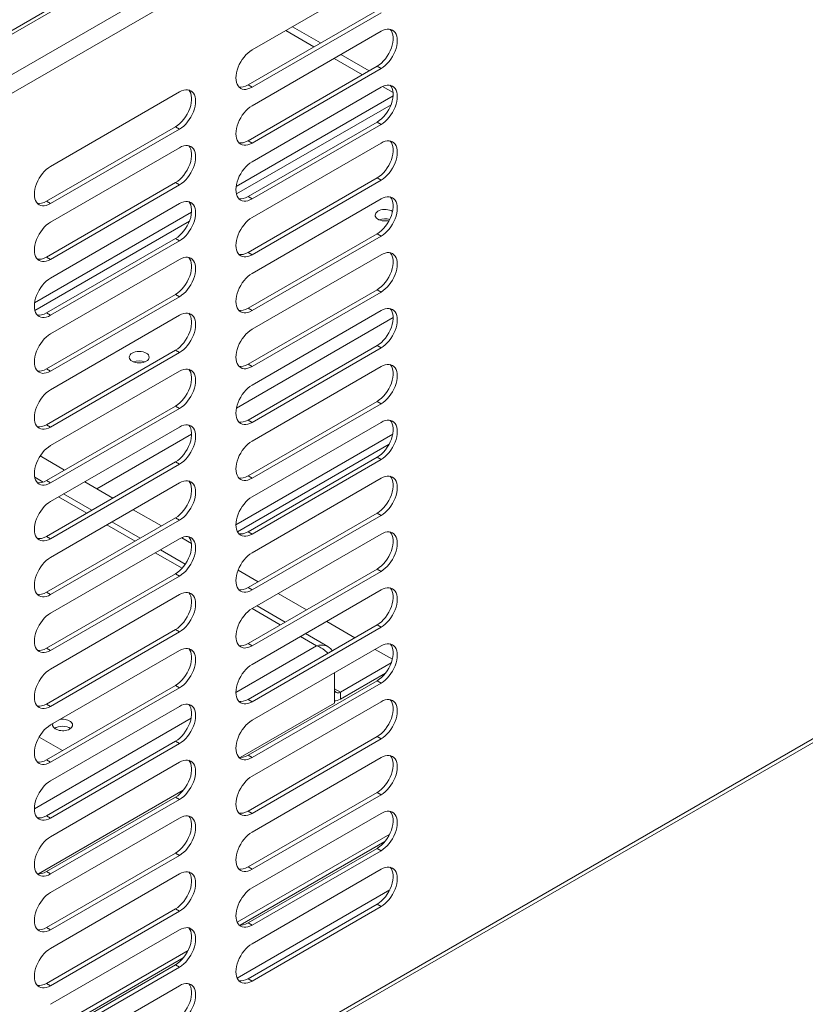
# Model space of a CAD drawing. Units: millimetres. Extents: x 0 to 5250, y 0 to 7425.
# Drawn here: x 4381 to 4519, y 1292 to 1464 of the extents above; entities that cross this region are included whole.
import ezdxf

# ---------------------------------------------------------------- set-up
doc = ezdxf.new("R2010")
doc.units = ezdxf.units.MM
doc.header["$LTSCALE"] = 25
doc.layers.add('Visible (MIR)', color=7, linetype='Continuous', lineweight=18)
doc.layers.add('Visible Narrow (MIR)', color=7, linetype='Continuous', lineweight=15)

msp = doc.modelspace()

# ---------------------------------------------------------------- linework, layer by layer
at = {"layer": 'Visible (MIR)'}
for p, q in [((3604.109, 1013.852), (4620.282, 1600.54)), ((4422, 1458.977), (4444.627, 1472.041)), ((4421.293, 1452.853), (4443.92, 1465.917)), ((4444.627, 1465.509), (4422, 1452.445)), ((4422, 1449.179), (4444.627, 1462.243)), ((4432.849, 1459.525), (4427.899, 1462.383)), ((4421.293, 1443.055), (4443.92, 1456.119)), ((4441.334, 1454.627), (4436.384, 1457.484)), ((4444.627, 1455.711), (4422, 1442.647)), ((4422, 1439.381), (4444.627, 1452.445)), ((4446.737, 1451.507), (4444.881, 1452.579)), ((4386.644, 1438.565), (4409.272, 1451.629)), ((4419.21, 1435.041), (4446.738, 1450.934)), ((4385.937, 1432.441), (4408.565, 1445.505)), ((4421.293, 1433.258), (4443.92, 1446.321)), ((4444.627, 1445.913), (4422, 1432.849)), ((4409.272, 1445.097), (4386.644, 1432.033)), ((4422, 1429.583), (4444.627, 1442.647)), ((4386.644, 1428.767), (4409.272, 1441.831)), ((4385.937, 1422.643), (4408.565, 1435.707)), ((4409.272, 1435.299), (4386.644, 1422.235)), ((4421.293, 1423.46), (4443.92, 1436.523)), ((4444.627, 1436.115), (4422, 1423.051)), ((4386.644, 1418.969), (4409.272, 1432.033)), ((4422, 1419.785), (4444.627, 1432.849)), ((4383.854, 1414.628), (4411.383, 1430.522)), ((4421.293, 1413.662), (4443.92, 1426.726)), ((4385.937, 1412.845), (4408.565, 1425.909)), ((4409.272, 1425.501), (4386.644, 1412.437)), ((4444.627, 1426.317), (4422, 1413.253)), ((4422, 1409.987), (4444.627, 1423.051)), ((4386.644, 1409.171), (4409.272, 1422.235)), ((4385.937, 1403.047), (4408.565, 1416.111)), ((4421.293, 1403.864), (4443.92, 1416.928)), ((4444.627, 1416.519), (4422, 1403.455)), ((4409.272, 1415.703), (4386.644, 1402.639)), ((4422, 1400.189), (4444.627, 1413.253)), ((4386.644, 1399.373), (4409.272, 1412.437)), ((4385.937, 1393.249), (4408.565, 1406.313)), ((4409.272, 1405.905), (4386.644, 1392.841)), ((4421.293, 1394.066), (4443.92, 1407.13)), ((4444.627, 1406.721), (4422, 1393.657)), ((4386.644, 1389.575), (4409.272, 1402.639)), ((4422, 1390.391), (4444.627, 1403.455)), ((3604.109, 808.504), (4627.345, 1399.269)), ((4421.293, 1384.268), (4443.92, 1397.332)), ((4385.937, 1383.451), (4408.565, 1396.515)), ((4409.272, 1396.107), (4386.644, 1383.043)), ((4444.627, 1396.923), (4422, 1383.859)), ((4422, 1380.593), (4444.627, 1393.657)), ((4386.644, 1379.777), (4409.272, 1392.841)), ((4419.425, 1374.488), (4446.034, 1389.851)), ((4389.119, 1385.288), (4384.829, 1387.765)), ((4385.937, 1373.653), (4408.565, 1386.717)), ((4421.293, 1374.47), (4443.92, 1387.534)), ((4444.627, 1387.125), (4422, 1374.062)), ((4409.272, 1386.309), (4386.644, 1373.245)), ((4385.337, 1383.179), (4383.88, 1384.02)), ((4397.604, 1380.389), (4392.655, 1383.247)), ((4422, 1370.796), (4444.627, 1383.859)), ((4386.644, 1369.979), (4409.272, 1383.043)), ((4393.887, 1378.243), (4388.937, 1381.101)), ((4406.09, 1375.49), (4401.14, 1378.348)), ((4385.937, 1363.855), (4408.565, 1376.919)), ((4409.272, 1376.511), (4386.644, 1363.447)), ((4421.293, 1364.672), (4443.92, 1377.736)), ((4444.627, 1377.327), (4422, 1364.264)), ((4402.372, 1373.344), (4397.423, 1376.202)), ((4386.644, 1360.181), (4409.272, 1373.245)), ((4411.368, 1372.443), (4409.651, 1373.434)), ((4422, 1360.998), (4444.627, 1374.062)), ((4410.279, 1368.779), (4405.908, 1371.303)), ((4423.06, 1365.692), (4419.541, 1367.724)), ((4421.293, 1354.874), (4443.92, 1367.938)), ((4385.937, 1354.057), (4408.565, 1367.121)), ((4409.272, 1366.713), (4386.644, 1353.649)), ((4444.627, 1367.53), (4422, 1354.466)), ((4422, 1351.2), (4444.627, 1364.264)), ((4386.644, 1350.383), (4409.272, 1363.447)), ((4431.546, 1360.793), (4426.596, 1363.651)), ((4427.828, 1358.647), (4422.878, 1361.505)), ((4421.293, 1345.076), (4443.92, 1358.14)), ((4444.627, 1357.732), (4422, 1344.668)), ((4440.031, 1355.894), (4435.081, 1358.752)), ((4385.937, 1344.259), (4408.565, 1357.323)), ((4409.272, 1356.915), (4386.644, 1343.851)), ((4435.308, 1354.328), (4431.364, 1356.606)), ((4422, 1341.402), (4444.627, 1354.466)), ((4386.644, 1340.585), (4409.272, 1353.649)), ((4446.598, 1352.103), (4443.566, 1353.853)), ((4446.409, 1351.494), (4437.485, 1346.341)), ((4436.425, 1344.423), (4436.425, 1349.73)), ((4437.485, 1345.117), (4445.41, 1349.692)), ((4385.937, 1334.461), (4408.565, 1347.525)), ((4409.272, 1347.117), (4386.644, 1334.053)), ((4421.293, 1335.278), (4443.92, 1348.342)), ((4444.627, 1347.934), (4422, 1334.87)), ((4386.644, 1330.787), (4409.272, 1343.851)), ((4436.425, 1344.423), (4419.923, 1334.896)), ((4422, 1331.604), (4444.627, 1344.668)), ((4388.766, 1336.094), (4384.644, 1338.474)), ((4421.293, 1325.48), (4443.92, 1338.544)), ((4385.937, 1324.663), (4408.565, 1337.727)), ((4409.272, 1337.319), (4386.644, 1324.255)), ((4444.627, 1338.136), (4422, 1325.072)), ((4386.644, 1320.989), (4409.272, 1334.053)), ((4422, 1321.806), (4444.627, 1334.87)), ((4409.934, 1329.128), (4384.568, 1314.483)), ((4421.293, 1315.682), (4443.92, 1328.746)), ((4444.627, 1328.338), (4422, 1315.274)), ((4385.937, 1314.866), (4408.565, 1327.929)), ((4409.272, 1327.521), (4386.644, 1314.457)), ((4422, 1312.008), (4444.627, 1325.072)), ((4386.644, 1311.191), (4409.272, 1324.255)), ((4446.128, 1321.447), (4419.378, 1306.003)), ((4445.289, 1320.147), (4419.923, 1305.502)), ((4385.937, 1305.068), (4408.565, 1318.131)), ((4409.272, 1317.723), (4386.644, 1304.659)), ((4421.293, 1305.884), (4443.92, 1318.948)), ((4444.627, 1318.54), (4422, 1305.476)), ((4386.644, 1301.393), (4409.272, 1314.457)), ((4422, 1302.21), (4444.627, 1315.274)), ((4421.293, 1296.086), (4443.92, 1309.15)), ((4385.937, 1295.27), (4408.565, 1308.334)), ((4409.272, 1307.925), (4386.644, 1294.861)), ((4444.627, 1308.742), (4422, 1295.678)), ((4386.644, 1291.595), (4409.272, 1304.659)), ((4410.773, 1301.035), (4384.022, 1285.591)), ((4409.934, 1299.734), (4384.568, 1285.089)), ((4385.937, 1285.472), (4408.565, 1298.536)), ((4409.272, 1298.127), (4386.644, 1285.063)), ((4386.644, 1281.797), (4409.272, 1294.861))]:
    msp.add_line(p, q, dxfattribs=at)
for centre, major_axis, start_param, end_param in [((4444.627, 1458.977), (2, 3.464), 3.9269908, 7.0685835), ((4443.92, 1459.385), (2, 3.464), 3.9269908, 6.1054747), ((4422, 1455.711), (-2, -3.464), 3.9269908, 7.0685835), ((4421.293, 1456.119), (-2, -3.464), 0.1777106, 0.7853982), ((4443.92, 1449.587), (2, 3.464), 3.9269908, 6.1054747), ((4444.627, 1449.179), (2, 3.464), 3.9269908, 7.0685835), ((4408.565, 1448.771), (2, 3.464), 3.9269908, 6.1054747), ((4409.272, 1448.363), (2, 3.464), 3.9269908, 7.0685835), ((4422, 1445.913), (-2, -3.464), 3.9269908, 7.0685835), ((4408.565, 1438.973), (2, 3.464), 3.9269908, 6.1054747), ((4409.272, 1438.565), (2, 3.464), 3.9269908, 7.0685835), ((4421.293, 1446.321), (-2, -3.464), 0.1777106, 0.7853982), ((4443.92, 1439.789), (2, 3.464), 3.9269908, 6.1054747), ((4444.627, 1439.381), (2, 3.464), 3.9269908, 7.0685835), ((4386.644, 1435.299), (-2, -3.464), 3.9269908, 7.0685835), ((4422, 1436.115), (-2, -3.464), 3.9269908, 7.0685835), ((4444.627, 1429.583), (2, 3.464), 3.9269908, 7.0685835), ((4385.937, 1435.707), (-2, -3.464), 0.1777106, 0.7853982), ((4408.565, 1429.175), (2, 3.464), 3.9269908, 6.1054747), ((4409.272, 1428.767), (2, 3.464), 3.9269908, 7.0685835), ((4421.293, 1436.523), (-2, -3.464), 0.1777106, 0.7853982), ((4443.92, 1429.992), (2, 3.464), 3.9269908, 6.1054747), ((4445.334, 1429.992), (-1.75, 0), 3.8704519, 8.2742517), ((4386.644, 1425.501), (-2, -3.464), 3.9269908, 7.0685835), ((4422, 1426.317), (-2, -3.464), 3.9269908, 7.0685835), ((4445.334, 1428.359), (-1.75, 0), 4.2322653, 5.3422285), ((4421.293, 1426.726), (-2, -3.464), 0.1777106, 0.7853982), ((4443.92, 1420.194), (2, 3.464), 3.9269908, 6.1054747), ((4444.627, 1419.785), (2, 3.464), 3.9269908, 7.0685835), ((4385.937, 1425.909), (-2, -3.464), 0.1777106, 0.7853982), ((4408.565, 1419.377), (2, 3.464), 3.9269908, 6.1054747), ((4409.272, 1418.969), (2, 3.464), 3.9269908, 7.0685835), ((4422, 1416.519), (-2, -3.464), 3.9269908, 7.0685835), ((4386.644, 1415.703), (-2, -3.464), 3.9269908, 7.0685835), ((4385.937, 1416.111), (-2, -3.464), 0.1777106, 0.7853982), ((4408.565, 1409.579), (2, 3.464), 3.9269908, 6.1054747), ((4409.272, 1409.171), (2, 3.464), 3.9269908, 7.0685835), ((4421.293, 1416.928), (-2, -3.464), 0.1777106, 0.7853982), ((4443.92, 1410.396), (2, 3.464), 3.9269908, 6.1054747), ((4444.627, 1409.987), (2, 3.464), 3.9269908, 7.0685835), ((4386.644, 1405.905), (-2, -3.464), 3.9269908, 7.0685835), ((4422, 1406.721), (-2, -3.464), 3.9269908, 7.0685835), ((4402.201, 1403.455), (-1.75, 0), 4.0825494, 5.3422285), ((4444.627, 1400.189), (2, 3.464), 3.9269908, 7.0685835), ((4385.937, 1406.313), (-2, -3.464), 0.1777106, 0.7853982), ((4408.565, 1399.781), (2, 3.464), 3.9269908, 6.1054747), ((4409.272, 1399.373), (2, 3.464), 3.9269908, 7.0685835), ((4421.293, 1407.13), (-2, -3.464), 0.1777106, 0.7853982), ((4443.92, 1400.598), (2, 3.464), 3.9269908, 6.1054747), ((4386.644, 1396.107), (-2, -3.464), 3.9269908, 7.0685835), ((4422, 1396.923), (-2, -3.464), 3.9269908, 7.0685835), ((4421.293, 1397.332), (-2, -3.464), 0.1777106, 0.7853982), ((4443.92, 1390.8), (2, 3.464), 3.9269908, 6.1054747), ((4444.627, 1390.391), (2, 3.464), 3.9269908, 7.0685835), ((4385.937, 1396.515), (-2, -3.464), 0.1777106, 0.7853982), ((4408.565, 1389.983), (2, 3.464), 3.9269908, 6.1054747), ((4409.272, 1389.575), (2, 3.464), 3.9269908, 7.0685835), ((4422, 1387.125), (-2, -3.464), 3.9269908, 7.0685835), ((4386.644, 1386.309), (-2, -3.464), 3.9269908, 7.0685835), ((4385.937, 1386.717), (-2, -3.464), 0.1777106, 0.7853982), ((4408.565, 1380.185), (2, 3.464), 3.9269908, 6.1054747), ((4409.272, 1379.777), (2, 3.464), 3.9269908, 7.0685835), ((4421.293, 1387.534), (-2, -3.464), 0.1777106, 0.7853982), ((4443.92, 1381.002), (2, 3.464), 3.9269908, 6.1054747), ((4444.627, 1380.593), (2, 3.464), 3.9269908, 7.0685835), ((4422, 1377.327), (-2, -3.464), 3.9269908, 7.0685835), ((4386.644, 1376.511), (-2, -3.464), 3.9269908, 7.0685835), ((4444.627, 1370.796), (2, 3.464), 3.9269908, 7.0685835), ((4385.937, 1376.919), (-2, -3.464), 0.1777106, 0.7853982), ((4408.565, 1370.387), (2, 3.464), 3.9269908, 6.1054747), ((4409.272, 1369.979), (2, 3.464), 3.9269908, 7.0685835), ((4421.293, 1377.736), (-2, -3.464), 0.1777106, 0.7853982), ((4443.92, 1371.204), (2, 3.464), 3.9269908, 6.1054747), ((4386.644, 1366.713), (-2, -3.464), 3.9269908, 7.0685835), ((4422, 1367.53), (-2, -3.464), 3.9269908, 7.0685835), ((4421.293, 1367.938), (-2, -3.464), 0.1777106, 0.7853982), ((4443.92, 1361.406), (2, 3.464), 3.9269908, 6.1054747), ((4444.627, 1360.998), (2, 3.464), 3.9269908, 7.0685835), ((4385.937, 1367.121), (-2, -3.464), 0.1777106, 0.7853982), ((4408.565, 1360.589), (2, 3.464), 3.9269908, 6.1054747), ((4409.272, 1360.181), (2, 3.464), 3.9269908, 7.0685835), ((4422, 1357.732), (-2, -3.464), 3.9269908, 7.0685835), ((4386.644, 1356.915), (-2, -3.464), 3.9269908, 7.0685835), ((4385.937, 1357.323), (-2, -3.464), 0.1777106, 0.7853982), ((4408.565, 1350.791), (2, 3.464), 3.9269908, 6.1054747), ((4409.272, 1350.383), (2, 3.464), 3.9269908, 7.0685835), ((4421.293, 1358.14), (-2, -3.464), 0.1777106, 0.7853982), ((4443.92, 1351.608), (2, 3.464), 3.9269908, 6.1054747), ((4444.627, 1351.2), (2, 3.464), 3.9269908, 7.0685835), ((4422, 1347.934), (-2, -3.464), 3.9269908, 7.0685835), ((4386.644, 1347.117), (-2, -3.464), 3.9269908, 7.0685835), ((4437.485, 1347.566), (-0.75, -1.299), 5.4977871, 7.0685835), ((4444.627, 1341.402), (2, 3.464), 3.9269908, 7.0685835), ((4385.937, 1347.525), (-2, -3.464), 0.1777106, 0.7853982), ((4408.565, 1340.993), (2, 3.464), 3.9269908, 6.1054747), ((4409.272, 1340.585), (2, 3.464), 3.9269908, 7.0685835), ((4421.293, 1348.342), (-2, -3.464), 0.1777106, 0.7853982), ((4437.485, 1347.566), (-1.5, -2.598), 0.2617994, 0.7853982), ((4443.92, 1341.81), (2, 3.464), 3.9269908, 6.1054747), ((4386.644, 1337.319), (-2, -3.464), 3.9269908, 7.0685835), ((4388.766, 1340.585), (1.75, 0), 2.897294, 8.0982803), ((4388.766, 1339.36), (-1.75, 0), 3.7927301, 5.6320478), ((4422, 1338.136), (-2, -3.464), 3.9269908, 7.0685835), ((4421.293, 1338.544), (-2, -3.464), 0.1777106, 0.7853982), ((4443.92, 1332.012), (2, 3.464), 3.9269908, 6.1054747), ((4444.627, 1331.604), (2, 3.464), 3.9269908, 7.0685835), ((4385.937, 1337.727), (-2, -3.464), 0.1777106, 0.7853982), ((4408.565, 1331.195), (2, 3.464), 3.9269908, 6.1054747), ((4409.272, 1330.787), (2, 3.464), 3.9269908, 7.0685835), ((4422, 1328.338), (-2, -3.464), 3.9269908, 7.0685835), ((4386.644, 1327.521), (-2, -3.464), 3.9269908, 7.0685835), ((4385.937, 1327.929), (-2, -3.464), 0.1777106, 0.7853982), ((4408.565, 1321.397), (2, 3.464), 3.9269908, 6.1054747), ((4409.272, 1320.989), (2, 3.464), 3.9269908, 7.0685835), ((4421.293, 1328.746), (-2, -3.464), 0.1777106, 0.7853982), ((4443.92, 1322.214), (2, 3.464), 3.9269908, 6.1054747), ((4444.627, 1321.806), (2, 3.464), 3.9269908, 7.0685835), ((4422, 1318.54), (-2, -3.464), 3.9269908, 7.0685835), ((4386.644, 1317.723), (-2, -3.464), 3.9269908, 7.0685835), ((4385.937, 1318.131), (-2, -3.464), 0.1777106, 0.7853982), ((4408.565, 1311.6), (2, 3.464), 3.9269908, 6.1054747), ((4409.272, 1311.191), (2, 3.464), 3.9269908, 7.0685835), ((4421.293, 1318.948), (-2, -3.464), 0.1777106, 0.7853982), ((4443.92, 1312.416), (2, 3.464), 3.9269908, 6.1054747), ((4444.627, 1312.008), (2, 3.464), 3.9269908, 7.0685835), ((4386.644, 1307.925), (-2, -3.464), 3.9269908, 7.0685835), ((4422, 1308.742), (-2, -3.464), 3.9269908, 7.0685835), ((4421.293, 1309.15), (-2, -3.464), 0.1777106, 0.7853982), ((4385.937, 1308.334), (-2, -3.464), 0.1777106, 0.7853982), ((4408.565, 1301.802), (2, 3.464), 3.9269908, 6.1054747), ((4409.272, 1301.393), (2, 3.464), 3.9269908, 7.0685835), ((4422, 1298.944), (-2, -3.464), 3.9269908, 7.0685835), ((4386.644, 1298.127), (-2, -3.464), 3.9269908, 7.0685835), ((4385.937, 1298.536), (-2, -3.464), 0.1777106, 0.7853982), ((4408.565, 1292.004), (2, 3.464), 3.9269908, 6.1054747), ((4409.272, 1291.595), (2, 3.464), 3.9269908, 7.0685835), ((4421.293, 1299.352), (-2, -3.464), 0.1777106, 0.7853982)]:
    msp.add_ellipse(centre, major_axis=major_axis, ratio=0.5773503, start_param=start_param, end_param=end_param, dxfattribs=at)
msp.add_ellipse((4402.201, 1405.088), major_axis=(-1.75, 0), ratio=0.5773503, dxfattribs=at)
for points, knots in [([(4436.049, 1353.593), (4435.741, 1354.077), (4435.293, 1354.419), (4434.755, 1354.548), (4434.312, 1354.654), (4433.813, 1354.622), (4433.313, 1354.466)], [-0.76696994, -0.76696994, -0.76696994, -0.76696994, -0.3466232, -0.3466232, -0.3466232, 0, 0, 0, 0]), ([(4435.308, 1353.167), (4435.137, 1353.347), (4434.952, 1353.518), (4434.755, 1353.675), (4434.312, 1354.029), (4433.813, 1354.309), (4433.313, 1354.466)], [-0.5, -0.5, -0.5, -0.5, -0.3466232, -0.3466232, -0.3466232, 0, 0, 0, 0])]:
    msp.add_open_spline(points, degree=3, knots=knots, dxfattribs=at)
at = {"layer": 'Visible Narrow (MIR)'}
for p, q in [((3604.109, 1014.529), (4620.697, 1601.456)), ((3604.109, 1006.772), (4625.293, 1596.353)), ((4626.707, 1593.903), (3604.109, 1003.506)), ((4429.071, 1463.06), (4434.02, 1460.202)), ((4437.556, 1458.161), (4442.506, 1455.303)), ((4444.627, 1455.711), (4443.92, 1456.119)), ((4422, 1452.445), (4421.293, 1452.853)), ((4446.369, 1449.369), (4419.261, 1433.718)), ((4409.272, 1445.097), (4408.565, 1445.505)), ((4444.627, 1445.913), (4443.92, 1446.321)), ((4422, 1442.647), (4421.293, 1443.055)), ((4409.272, 1435.299), (4408.565, 1435.707)), ((4444.627, 1436.115), (4443.92, 1436.523)), ((4386.644, 1432.033), (4385.937, 1432.441)), ((4422, 1432.849), (4421.293, 1433.258)), ((4411.014, 1428.956), (4383.906, 1413.305)), ((4444.627, 1426.317), (4443.92, 1426.726)), ((4409.272, 1425.501), (4408.565, 1425.909)), ((4422, 1423.051), (4421.293, 1423.46)), ((4386.644, 1422.235), (4385.937, 1422.643)), ((4409.272, 1415.703), (4408.565, 1416.111)), ((4444.627, 1416.519), (4443.92, 1416.928)), ((4386.644, 1412.437), (4385.937, 1412.845)), ((4422, 1413.253), (4421.293, 1413.662)), ((4446.748, 1412.029), (4419.261, 1396.159)), ((4409.272, 1405.905), (4408.565, 1406.313)), ((4444.627, 1406.721), (4443.92, 1407.13)), ((4386.644, 1402.639), (4385.937, 1403.047)), ((4422, 1403.455), (4421.293, 1403.864)), ((3604.109, 809.18), (4626.759, 1399.607)), ((4444.627, 1396.923), (4443.92, 1397.332)), ((4409.272, 1396.107), (4408.565, 1396.515)), ((4422, 1393.657), (4421.293, 1394.066)), ((4386.644, 1392.841), (4385.937, 1393.249)), ((4411.393, 1391.616), (4394.776, 1382.022)), ((4419.171, 1375.695), (4446.659, 1391.564)), ((4409.272, 1386.309), (4408.565, 1386.717)), ((4444.627, 1387.125), (4443.92, 1387.534)), ((4386.644, 1383.043), (4385.937, 1383.451)), ((4422, 1383.859), (4421.293, 1384.268)), ((4393.008, 1377.736), (4388.059, 1380.593)), ((4409.272, 1376.511), (4408.565, 1376.919)), ((4444.627, 1377.327), (4443.92, 1377.736)), ((4401.494, 1372.837), (4396.544, 1375.695)), ((4386.644, 1373.245), (4385.937, 1373.653)), ((4422, 1374.062), (4421.293, 1374.47)), ((4409.728, 1368.082), (4405.029, 1370.796)), ((4444.627, 1367.53), (4443.92, 1367.938)), ((4409.272, 1366.713), (4408.565, 1367.121)), ((4422, 1364.264), (4421.293, 1364.672)), ((4386.644, 1363.447), (4385.937, 1363.855)), ((4426.949, 1358.14), (4422, 1360.998)), ((4444.627, 1357.732), (4443.92, 1358.14)), ((4409.272, 1356.915), (4408.565, 1357.323)), ((4433.313, 1354.466), (4430.485, 1356.099)), ((4386.644, 1353.649), (4385.937, 1354.057)), ((4419.171, 1346.301), (4433.313, 1354.466)), ((4422, 1354.466), (4421.293, 1354.874)), ((4409.272, 1347.117), (4408.565, 1347.525)), ((4444.627, 1347.934), (4443.92, 1348.342)), ((4436.425, 1346.954), (4437.485, 1346.341)), ((4437.485, 1346.341), (4437.485, 1345.117)), ((4386.644, 1343.851), (4385.937, 1344.259)), ((4422, 1344.668), (4421.293, 1345.076)), ((4383.816, 1325.888), (4411.303, 1341.758)), ((4444.627, 1338.136), (4443.92, 1338.544)), ((4409.272, 1337.319), (4408.565, 1337.727)), ((4422, 1334.87), (4421.293, 1335.278)), ((4386.644, 1334.053), (4385.937, 1334.461)), ((4444.627, 1328.338), (4443.92, 1328.746)), ((4409.272, 1327.521), (4408.565, 1327.929)), ((4386.644, 1324.255), (4385.937, 1324.663)), ((4422, 1325.072), (4421.293, 1325.48)), ((4409.272, 1317.723), (4408.565, 1318.131)), ((4444.627, 1318.54), (4443.92, 1318.948)), ((4386.644, 1314.457), (4385.937, 1314.866)), ((4422, 1315.274), (4421.293, 1315.682)), ((4419.378, 1296.205), (4446.128, 1311.65)), ((4444.627, 1308.742), (4443.92, 1309.15)), ((4409.272, 1307.925), (4408.565, 1308.334)), ((4422, 1305.476), (4421.293, 1305.884)), ((4386.644, 1304.659), (4385.937, 1305.068)), ((4409.272, 1298.127), (4408.565, 1298.536)), ((4386.644, 1294.861), (4385.937, 1295.27)), ((4422, 1295.678), (4421.293, 1296.086))]:
    msp.add_line(p, q, dxfattribs=at)

doc.saveas('drawing.dxf')
